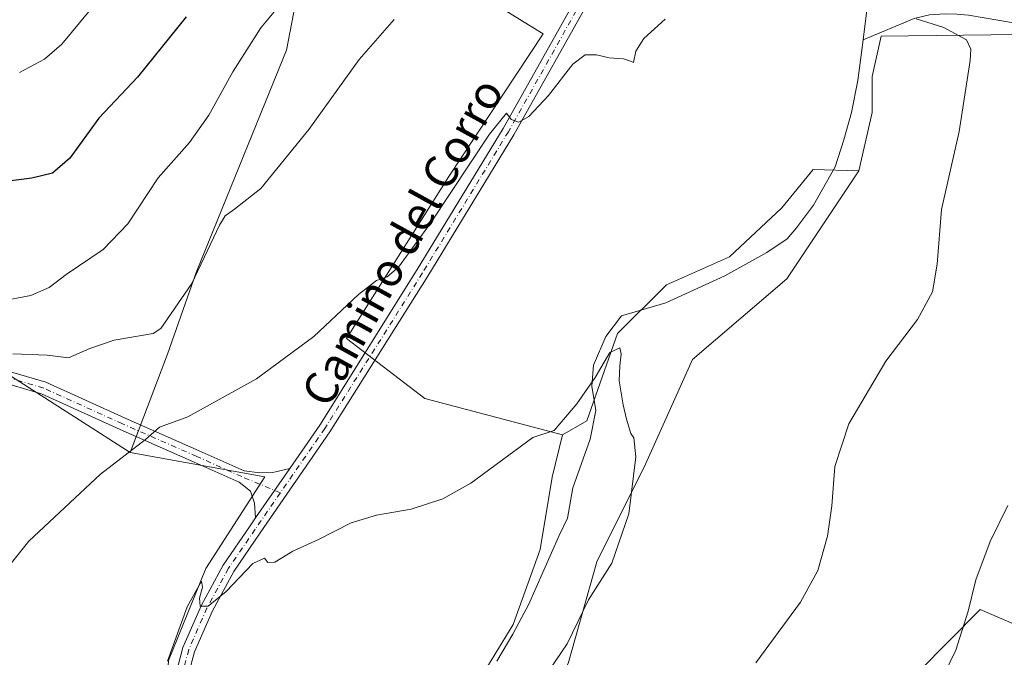
# Model space of a CAD drawing. Units: metres. Extents: x 556451 to 559906, y 4707842 to 4710184.
# Drawn here: x 557125 to 557365, y 4708941 to 4709096 of the extents above; entities that cross this region are included whole.
import ezdxf
from ezdxf.enums import TextEntityAlignment as Align

# ---------------------------------------------------------------- set-up
doc = ezdxf.new("R2010")
doc.units = ezdxf.units.M
doc.header["$MEASUREMENT"] = 0
doc.linetypes.add('DGN Style 4', pattern=[2.6384748266838614, 1.318413404963828, -0.6592067024819142, 0.001648016756204785, -0.6592067024819142])
for name, color, linetype, lineweight in [('Corriente natural lineal', 142, 'Continuous', 13), ('Cultivos herbáceos CxS', 92, 'Continuous', 0), ('Cultivos leñosos CxS', 92, 'Continuous', 0), ('Curva de nivel maestra', 30, 'Continuous', 30), ('Curva de nivel normal', 30, 'Continuous', 0), ('Matorral CxS', 135, 'Continuous', 0), ('Pista no pavimentada Cxs', 111, 'Continuous', 0), ('Pista no pavimentada eje', 91, 'DGN Style 4', 0), ('Texto cartográfico', 7, 'Continuous', 0)]:
    doc.layers.add(name, color=color, linetype=linetype, lineweight=lineweight)
doc.styles.add('Style-Arial', font='txt')

# ---------------------------------------------------------------- blocks, each defined once
blk = doc.blocks.new('*U10')
at = {"layer": 'Matorral CxS', "color": 135, "linetype": 'Continuous', "lineweight": 0}
for points in [[(557343.6969, 4708937.251900001, 488.9131999999955), (557358.7259000001, 4708952.472899999, 490.7070999999996), (557372.0796999997, 4708946.714500001, 494.0957999999956), (557391.5623000005, 4708942.621300001, 498.693299999999), (557399.6787, 4708962.863500001, 497.7813000000024), (557419.4161, 4708974.3761, 497.3773999999976), (557440.8191000001, 4708982.025900001, 499.6652000000031), (557467.5192999998, 4708995.2457, 505.8702999999951), (557481.9168999996, 4709002.610300001, 507.5754000000015), (557489.1476999996, 4709004.538899999, 509.5240000000049), (557498.3655000003, 4709006.997500001, 513.446100000001), (557515.0085000005, 4709001.4101, 518.7602999999945), (557535.9090999998, 4708994.394099999, 524.9464000000007)], [(557232.3705000002, 4708928.2619, 475.3362999999954), (557244.8356999997, 4708948.792300001, 476.2822000000015), (557251.4351000004, 4708967.1229, 477.4229999999953), (557254.3685, 4708984.7205, 478.8570000000037), (557256.8989000004, 4708995.048699999, 479.9887000000017), (557262.8328999998, 4708998.494700001, 479.7470999999932), (557270.3015000002, 4709019.7577, 480.4277000000002), (557282.2298999997, 4709031.686100001, 480.7378000000026), (557297.5667000003, 4709038.5023, 481.338699999993), (557310.3475000003, 4709050.4307, 481.8129999999946), (557318.0159, 4709059.803099999, 482.7635000000009), (557329.1035000002, 4709059.462900001, 483.4318999999959), (557311.5647, 4709033.156300001, 482.5307999999932), (557288.5453000005, 4709013.426300001, 481.0960999999952), (557277.1246999997, 4708987.9033, 480.184699999998), (557265.2175000003, 4708964.0889, 478.1177000000025), (557258.2708999999, 4708939.282299999, 480.0047999999952)]]:
    blk.add_polyline3d(points, dxfattribs=at)

msp = doc.modelspace()

# ---------------------------------------------------------------- linework, layer by layer
at = {"layer": 'Corriente natural lineal', "color": 142, "linetype": 'Continuous', "lineweight": 13}
for points in [[(557338.8787000002, 4709259.873299999, 489.7467000000034), (557337.9700999996, 4709257.0601, 489.5182000000059), (557334.1901000004, 4709243.4101, 489.456600000005), (557333.6501000002, 4709239.110099999, 489.4052999999985), (557334.0500999996, 4709227.540100001, 488.9260999999969), (557334.9301000005, 4709218.3201, 488.5353999999934), (557335.4801000003, 4709214.9801, 488.4337999999989), (557336.2701000003, 4709211.700099999, 488.3378999999986), (557341.7100999998, 4709193.0701, 487.5577999999951), (557342.6401000004, 4709189.5801, 487.4710999999952), (557343.3201000001, 4709186.030099999, 487.3589999999967), (557344.1101000002, 4709178.880100001, 487.0960999999952), (557344.3501000004, 4709175.3301, 486.9458000000013), (557344.4600999998, 4709171.4901, 486.8300000000018), (557344.3701, 4709164.130100001, 486.8402999999962), (557343.9700999996, 4709160.620100001, 486.8049000000028), (557339.9301000005, 4709141.2601, 485.7630999999965), (557337.8901000004, 4709131.950099999, 485.4232000000048), (557333.1700999998, 4709111.9001, 485.2967999999965), (557331.2500999998, 4709099.950099999, 484.9228000000003), (557330.1425000001, 4709091.457000001, 484.4017000000022)], [(557422.0549999997, 4709140.889900001, 493.0970999999991), (557419.1700999998, 4709140.780099999, 492.8080000000046), (557416.4001000002, 4709139.870100001, 492.4630999999936), (557413.8101000004, 4709138.220100001, 492.023000000001), (557411.4001000002, 4709136.4801, 491.6402999999991), (557409.3101000004, 4709134.420100001, 491.2832999999956), (557406.1801000005, 4709129.840100001, 490.6540999999997), (557400.9700999996, 4709123.620100001, 489.7559999999939), (557395.9200999998, 4709116.050100001, 488.9807000000001), (557389.4200999998, 4709106.960100001, 488.0338000000047), (557386.4801000003, 4709103.870100001, 487.7339999999967), (557383.2500999998, 4709101.0701, 487.3843999999954), (557380.3201000001, 4709098.620100001, 487.0773999999947), (557377.0701000001, 4709096.4801, 486.6235000000015), (557374.4901000002, 4709095.5101, 486.4707000000053), (557371.8201000001, 4709095.2301, 486.3029999999999), (557369.5500999996, 4709095.280099999, 486.2032999999938), (557367.2801000001, 4709095.520099999, 486.1190000000061), (557355.8201000001, 4709097.4101, 485.7366000000038), (557353.0000999998, 4709097.690099999, 485.6159000000043), (557350.1700999998, 4709097.780099999, 485.5117999999929), (557346.3501000004, 4709097.540100001, 485.3585000000021), (557342.6401000004, 4709096.600099999, 485.1919000000053), (557330.1425000001, 4709091.457000001, 484.4017000000022)], [(557330.1425000001, 4709091.457000001, 484.4017000000022), (557328.8400999998, 4709081.470100001, 484.0151999999944), (557327.3400999998, 4709073.720100001, 483.6640000000043), (557325.4600999998, 4709067.050100001, 483.3810999999987), (557323.3201000001, 4709060.4301, 483.2099000000017), (557318.1101000002, 4709051.100099999, 482.4924000000028), (557313.9469999997, 4709045.5658, 482.1193999999959), (557311.6700999998, 4709042.880100001, 482.0725999999996), (557306.7301000003, 4709039.550100001, 481.8420000000042), (557296.4321999997, 4709033.831300001, 481.3616999999941), (557282.0389, 4709027.2697, 480.8077000000048), (557271.2438000003, 4709024.094599999, 480.7639000000054), (557267.4337999999, 4709019.014599999, 480.3435999999929), (557264.4704999998, 4709012.0296, 480.3093999999983), (557264.0471999999, 4709006.9496, 480.1450000000041), (557265.0453000005, 4709000.9606, 479.8923999999971), (557263.6238000002, 4708994.037900001, 479.3521000000038), (557259.4314000001, 4708982.130000001, 478.5485000000045), (557258.0701000001, 4708974.700099999, 477.8855999999942), (557256.0717000002, 4708970.5382, 477.5951999999961), (557248.6201, 4708953.620100001, 476.543399999995), (557246.9402999999, 4708950.6163, 476.4073000000063), (557244.7589999996, 4708946.465700001, 476.2951999999932), (557240.8696, 4708939.877599999, 475.975099999996)]]:
    msp.add_polyline3d(points, dxfattribs=at)
at = {"layer": 'Cultivos herbáceos CxS', "color": 92, "linetype": 'Continuous', "lineweight": 0}
for points in [[(557258.2708999999, 4708939.282299999, 480.0047999999952), (557265.2175000003, 4708964.0889, 478.1177000000025), (557277.1246999997, 4708987.9033, 480.184699999998), (557288.5453000005, 4709013.426300001, 481.0960999999952), (557311.5647, 4709033.156300001, 482.5307999999932), (557329.1035000002, 4709059.462900001, 483.4318999999959), (557332.3914999999, 4709073.7125, 483.9398999999976), (557332.3919000002, 4709082.481100001, 484.3500000000058), (557334.5837000003, 4709092.3475, 484.7312999999995), (557374.6875, 4709092.814900001, 486.4444999999978)], [(557374.6875, 4709092.814900001, 486.4444999999978), (557334.5837000003, 4709092.3475, 484.7312999999995), (557332.3919000002, 4709082.481100001, 484.3500000000058), (557332.3914999999, 4709073.7125, 483.9398999999976), (557329.1035000002, 4709059.462900001, 483.4318999999959)], [(557329.1035000002, 4709059.462900001, 483.4318999999959), (557311.5647, 4709033.156300001, 482.5307999999932), (557288.5453000005, 4709013.426300001, 481.0960999999952), (557277.1246999997, 4708987.9033, 480.184699999998), (557265.2175000003, 4708964.0889, 478.1177000000025), (557258.2708999999, 4708939.282299999, 480.0047999999952), (557248.3476999998, 4708920.4297, 480.5528000000049), (557246.3627000004, 4708897.6075, 481.6631999999955), (557239.4165000003, 4708876.769900001, 481.3442000000068), (557241.2997000003, 4708865.859300001, 482.1297999999952), (557255.1113, 4708862.2247, 483.4112000000023), (557263.1076999997, 4708872.401500001, 484.815499999997), (557274.0119000003, 4708884.032500001, 486.5118999999977), (557290.7317000004, 4708899.297900001, 488.3307000000059), (557308.3740999997, 4708910.8793, 488.4051000000036), (557330.1353000002, 4708923.5175, 489.0179000000062), (557343.6969, 4708937.251900001, 488.9131999999955), (557358.7259000001, 4708952.472899999, 490.7070999999996), (557372.0796999997, 4708946.714500001, 494.0957999999956), (557391.5623000005, 4708942.621300001, 498.693299999999), (557399.6787, 4708962.863500001, 497.7813000000024), (557419.4161, 4708974.3761, 497.3773999999976), (557440.8191000001, 4708982.025900001, 499.6652000000031), (557467.5192999998, 4708995.2457, 505.8702999999951)], [(557372.0796999997, 4708946.714500001, 494.0957999999956), (557358.7259000001, 4708952.472899999, 490.7070999999996), (557343.6969, 4708937.251900001, 488.9131999999955)]]:
    msp.add_polyline3d(points, dxfattribs=at)
at = {"layer": 'Cultivos leñosos CxS', "color": 92, "linetype": 'Continuous', "lineweight": 0}
for points in [[(557160.8685, 4708940.0089, 480.9489000000031), (557169.9392999997, 4708962.455700001, 481.3932999999961), (557184.3273, 4708984.841499999, 482.331600000005), (557151.4883000003, 4708990.7327, 485.4447999999975), (557160.5647, 4709014.778899999, 488.8255999999965), (557167.6083000004, 4709034.674500001, 491.3885000000009), (557189.5910999998, 4709088.872500001, 493.9269999999961), (557196.9190999996, 4709126.956300001, 497.3962000000029), (557252.1473000003, 4709092.879899999, 487.7774999999965), (557229.1564999997, 4709058.1121, 486.4942000000011), (557204.2435, 4709018.563300001, 484.7026999999944), (557223.2944999998, 4709003.914899999, 481.5237000000052), (557256.8989000004, 4708995.048699999, 479.9887000000017), (557254.3685, 4708984.7205, 478.8570000000037), (557251.4351000004, 4708967.1229, 477.4229999999953), (557244.8356999997, 4708948.792300001, 476.2822000000015), (557232.3705000002, 4708928.2619, 475.3362999999954)], [(557196.9190999996, 4709126.956300001, 497.3962000000029), (557189.5910999998, 4709088.872500001, 493.9269999999961), (557167.6083000004, 4709034.674500001, 491.3885000000009), (557160.5647, 4709014.778899999, 488.8255999999965), (557151.4883000003, 4708990.7327, 485.4447999999975)], [(557374.6875, 4709092.814900001, 486.4444999999978), (557334.5837000003, 4709092.3475, 484.7312999999995), (557332.3919000002, 4709082.481100001, 484.3500000000058), (557332.3914999999, 4709073.7125, 483.9398999999976), (557329.1035000002, 4709059.462900001, 483.4318999999959), (557318.0159, 4709059.803099999, 482.7635000000009), (557310.3475000003, 4709050.4307, 481.8129999999946), (557297.5667000003, 4709038.5023, 481.338699999993), (557282.2298999997, 4709031.686100001, 480.7378000000026), (557270.3015000002, 4709019.7577, 480.4277000000002), (557262.8328999998, 4708998.494700001, 479.7470999999932), (557256.8989000004, 4708995.048699999, 479.9887000000017), (557223.2944999998, 4709003.914899999, 481.5237000000052), (557204.2435, 4709018.563300001, 484.7026999999944), (557229.1564999997, 4709058.1121, 486.4942000000011), (557252.1473000003, 4709092.879899999, 487.7774999999965), (557196.9190999996, 4709126.956300001, 497.3962000000029)], [(557196.9190999996, 4709126.956300001, 497.3962000000029), (557252.1473000003, 4709092.879899999, 487.7774999999965), (557229.1564999997, 4709058.1121, 486.4942000000011), (557204.2435, 4709018.563300001, 484.7026999999944), (557223.2944999998, 4709003.914899999, 481.5237000000052), (557256.8989000004, 4708995.048699999, 479.9887000000017)], [(557196.9190999996, 4709126.956300001, 497.3962000000029), (557252.1473000003, 4709092.879899999, 487.7774999999965), (557229.1564999997, 4709058.1121, 486.4942000000011), (557204.2435, 4709018.563300001, 484.7026999999944), (557223.2944999998, 4709003.914899999, 481.5237000000052), (557256.8989000004, 4708995.048699999, 479.9887000000017)], [(557374.6875, 4709092.814900001, 486.4444999999978), (557334.5837000003, 4709092.3475, 484.7312999999995), (557332.3919000002, 4709082.481100001, 484.3500000000058), (557332.3914999999, 4709073.7125, 483.9398999999976), (557329.1035000002, 4709059.462900001, 483.4318999999959)], [(557022.4424999999, 4709090.137499999, 492.8361000000005), (557015.3157000003, 4709058.255899999, 490.6604999999981), (557036.6222999999, 4708995.3015, 487.0687999999937), (557052.1183000002, 4708971.088500001, 485.6728000000003), (557085.0475000005, 4708964.308499999, 486.0022999999928), (557098.1661, 4708987.046700001, 488.021900000007), (557114.1039000005, 4709014.6713, 490.8597000000009), (557151.4883000003, 4708990.7327, 485.4447999999975)], [(557329.1035000002, 4709059.462900001, 483.4318999999959), (557318.0159, 4709059.803099999, 482.7635000000009), (557310.3475000003, 4709050.4307, 481.8129999999946), (557297.5667000003, 4709038.5023, 481.338699999993), (557282.2298999997, 4709031.686100001, 480.7378000000026), (557270.3015000002, 4709019.7577, 480.4277000000002), (557262.8328999998, 4708998.494700001, 479.7470999999932), (557256.8989000004, 4708995.048699999, 479.9887000000017)], [(557114.1039000005, 4709014.6713, 490.8597000000009), (557151.4883000003, 4708990.7327, 485.4447999999975), (557184.3273, 4708984.841499999, 482.331600000005), (557169.9392999997, 4708962.455700001, 481.3932999999961), (557160.8685, 4708940.0089, 480.9489000000031), (557158.6410999997, 4708902.5371, 478.9902000000002), (557158.6407000005, 4708881.742900001, 478.5437999999995), (557158.0283000004, 4708843.824300001, 477.9680999999982), (557162.5261000004, 4708819.029300001, 477.0262999999978), (557167.3674999997, 4708788.036900001, 475.7100999999967), (557162.5248999996, 4708760.918299999, 473.622199999998), (557157.6816999996, 4708738.6425, 472.3625000000029)], [(557256.8989000004, 4708995.048699999, 479.9887000000017), (557254.3685, 4708984.7205, 478.8570000000037), (557251.4351000004, 4708967.1229, 477.4229999999953), (557244.8356999997, 4708948.792300001, 476.2822000000015), (557232.3705000002, 4708928.2619, 475.3362999999954), (557222.1048999997, 4708904.7985, 474.4563000000053), (557216.9715, 4708880.6019, 473.8644000000059), (557216.5837000003, 4708865.8597, 473.507700000002), (557216.5827000003, 4708812.0659, 471.7173999999941), (557218.7626999998, 4708769.904100001, 471.2157000000007), (557221.6697000006, 4708725.560900001, 470.1281000000017), (557217.5636999998, 4708699.279100001, 469.4303000000073), (557217.3475000003, 4708673.220899999, 468.741599999994)], [(557151.4883000003, 4708990.7327, 485.4447999999975), (557184.3273, 4708984.841499999, 482.331600000005), (557169.9392999997, 4708962.455700001, 481.3932999999961), (557160.8685, 4708940.0089, 480.9489000000031), (557158.6410999997, 4708902.5371, 478.9902000000002), (557158.6407000005, 4708881.742900001, 478.5437999999995), (557158.0283000004, 4708843.824300001, 477.9680999999982), (557162.5261000004, 4708819.029300001, 477.0262999999978), (557167.3674999997, 4708788.036900001, 475.7100999999967), (557162.5248999996, 4708760.918299999, 473.622199999998), (557157.6816999996, 4708738.6425, 472.3625000000029), (557164.4612999996, 4708724.114499999, 472.1530000000057), (557171.7235000003, 4708712.188300001, 471.774900000004)], [(557151.4883000003, 4708990.7327, 485.4447999999975), (557184.3273, 4708984.841499999, 482.331600000005), (557169.9392999997, 4708962.455700001, 481.3932999999961), (557160.8685, 4708940.0089, 480.9489000000031), (557158.6410999997, 4708902.5371, 478.9902000000002), (557158.6407000005, 4708881.742900001, 478.5437999999995), (557158.0283000004, 4708843.824300001, 477.9680999999982), (557162.5261000004, 4708819.029300001, 477.0262999999978), (557167.3674999997, 4708788.036900001, 475.7100999999967), (557162.5248999996, 4708760.918299999, 473.622199999998), (557157.6816999996, 4708738.6425, 472.3625000000029), (557164.4612999996, 4708724.114499999, 472.1530000000057), (557171.7235000003, 4708712.188300001, 471.774900000004)]]:
    msp.add_polyline3d(points, dxfattribs=at)
at = {"layer": 'Curva de nivel maestra', "color": 30, "linetype": 'Continuous', "lineweight": 30, "elevation": 500, "flags": 128}
msp.add_lwpolyline([(557165.1299999999, 4709097.030099999), (557153.2800000003, 4709082.3201), (557143.8700000001, 4709072.3101), (557136.79, 4709062.5801), (557132.5499999998, 4709058.880100001), (557127.5499999998, 4709057.710100001), (557114.7300000004, 4709056.040100001)], dxfattribs=at)
at = {"layer": 'Curva de nivel normal', "color": 30, "linetype": 'Continuous', "lineweight": 0, "flags": 128}
for points, elevation in [([(557187.0199999996, 4709098.7401), (557183.3300000001, 4709094.380100001), (557176.54, 4709083.640100001), (557170.6399999997, 4709073.0601), (557165.9500000002, 4709066.420100001), (557158.3099999996, 4709057.7601), (557150.8799999999, 4709046.5701), (557144.8899999997, 4709040.2601), (557135.8499999996, 4709034.1601), (557131.7400000002, 4709031.040100001), (557127.2400000002, 4709029.040100001), (557119.4299999997, 4709027.600099999)], 495), ([(557141.5199999996, 4709098.4101), (557134.79, 4709090.360099999), (557130.5999999996, 4709086.7401), (557124.5199999996, 4709083.420100001)], 505), ([(557281.9400000004, 4709096.470100001), (557276.7000000002, 4709091.720100001), (557274.7699999996, 4709088.6501), (557274.1699999999, 4709085.880100001), (557273.4500000002, 4709086.220100001), (557271.75, 4709086.8201), (557268.29, 4709087.0601), (557265.1299999999, 4709087.7401), (557262.3700000001, 4709087.780099999), (557259.4000000004, 4709085.4801), (557253.4600000001, 4709077.840100001), (557248.6799999997, 4709072.7601), (557246.2000000002, 4709071.300100001), (557244.3700000001, 4709071.9801), (557243.2100000001, 4709073.520099999), (557239.0800000001, 4709068.4101), (557224.7000000002, 4709046.690099999), (557216.9199999999, 4709035.960100001), (557214.0999999996, 4709033.620100001), (557211.54, 4709032.7401), (557207.1799999997, 4709029.2601), (557196.2199999997, 4709019.0801), (557182.2599999999, 4709008.700099999), (557165.5099999999, 4708999.4801), (557158.6399999997, 4708996.960100001), (557155.2199999997, 4708993.920100001), (557144.2300000004, 4708985.4901), (557126.75, 4708969.120100001), (557116.2199999997, 4708956.030099999)], 485), ([(557215.8799999999, 4709096.360099999), (557207.3399999999, 4709086.6501), (557195.0599999996, 4709069.590100001), (557183.3399999999, 4709055.190099999), (557176.8799999999, 4709050.140100001), (557174.6299999999, 4709048.470100001), (557173.2800000003, 4709046.220100001), (557166.5, 4709032.0101), (557158.9500000002, 4709021.040100001), (557157.0800000001, 4709019.7501), (557153.7599999999, 4709019.2401), (557147.6200000001, 4709018.1501), (557141.6600000003, 4709016.100099999), (557136.4400000004, 4709013.850099999), (557131.2199999997, 4709014.460100001), (557122.8899999997, 4709014.8101)], 490), ([(557304.0099999999, 4708939.420100001), (557314.9100000003, 4708954.2601), (557319.0999999996, 4708962.0001), (557321.4600000001, 4708970.3301), (557322.5599999996, 4708977.780099999), (557323.2400000002, 4708987.3101), (557326.6799999997, 4708997.7501), (557335.7000000002, 4709013.020099999), (557343.4000000004, 4709023.200099999), (557347.0800000001, 4709029.9801), (557348.2000000002, 4709036.670100001), (557349.25, 4709050.0701), (557353.5700000003, 4709069.100099999), (557356.2599999999, 4709086.4101), (557356.4299999997, 4709089.1601), (557355.3499999996, 4709091.440099999), (557349.8099999996, 4709094.440099999), (557343.1200000001, 4709096.530099999)], 485), ([(557160.5700000003, 4708939.8301), (557165.3700000001, 4708953.130100001), (557168.8600000005, 4708959.3301), (557169.0999999996, 4708957.890100001), (557168.4000000004, 4708955.190099999), (557168.54, 4708953.270099999), (557170.54, 4708953.2301), (557174.9100000003, 4708956.840100001), (557181.3899999997, 4708963.6501), (557184.2199999997, 4708965.0101), (557185.0599999996, 4708963.9001), (557186.7800000003, 4708963.960100001), (557191.1100000005, 4708966.710100001), (557197.4000000004, 4708969.550100001), (557205.3899999997, 4708973.610099999), (557211.5300000003, 4708975.4801), (557219.9500000002, 4708976.9101), (557227.7000000002, 4708979.4101), (557234.5499999998, 4708983.280099999), (557249.6667, 4708994.376300001), (557254.8395999996, 4708996.1547), (557260.3958999999, 4709002.6635), (557264.8409000002, 4709009.013499999), (557268.4186000006, 4709015.1688), (557270.8733999999, 4709016.316000001), (557271.1908999998, 4709014.728499999), (557270.8733999999, 4709011.870999999), (557270.7147000004, 4709008.219699999), (557271.6672, 4709002.346000001), (557272.4609000003, 4708998.853399999), (557273.5722000003, 4708995.360900001), (557274.2400000002, 4708994.360099999), (557274.75, 4708989.720100001), (557273.0700000003, 4708975.8301), (557268.9199999999, 4708963.790100001), (557263.2000000002, 4708954.850099999), (557257.9900000002, 4708944.0601), (557252.2999999998, 4708935.690099999)], 480), ([(557350, 4708936.8201), (557352.75, 4708942.5001), (557355.7800000003, 4708952.0601), (557357.6299999999, 4708959.670100001), (557361.1299999999, 4708969.030099999), (557365.4800000004, 4708977.860099999)], 490)]:
    msp.add_lwpolyline(points, dxfattribs=dict(at, elevation=elevation))
at = {"layer": 'Matorral CxS', "color": 135, "linetype": 'Continuous', "lineweight": 0}
for points in [[(557255.5405000001, 4709323.235099999, 506.2330999999977), (557254.0745000001, 4709314.4461, 507.7214999999997), (557243.8957000002, 4709299.2007, 510.9780000000028), (557238.5329, 4709287.7117, 511.9372000000003), (557239.9611000001, 4709275.1373, 510.0580999999948), (557235.4693, 4709261.667300001, 510.304099999994), (557232.4049000005, 4709252.475099999, 510.1212999999989), (557223.2128999997, 4709241.751700001, 511.1201000000001), (557207.8926999997, 4709222.6019, 513.0317000000068), (557204.1825000001, 4709194.733300001, 507.2648000000045), (557217.6379000006, 4709173.906500001, 500.6631000000052), (557223.2978999997, 4709166.504100001, 499.3540999999968), (557217.1683, 4709156.7423, 498.7486999999965), (557202.7812999999, 4709137.208900001, 497.8579000000027), (557196.9190999996, 4709126.956300001, 497.3962000000029), (557189.5910999998, 4709088.872500001, 493.9269999999961), (557167.6083000004, 4709034.674500001, 491.3885000000009), (557160.5647, 4709014.778899999, 488.8255999999965), (557151.4883000003, 4708990.7327, 485.4447999999975), (557114.1039000005, 4709014.6713, 490.8597000000009)], [(557196.9190999996, 4709126.956300001, 497.3962000000029), (557189.5910999998, 4709088.872500001, 493.9269999999961), (557167.6083000004, 4709034.674500001, 491.3885000000009), (557160.5647, 4709014.778899999, 488.8255999999965), (557151.4883000003, 4708990.7327, 485.4447999999975)], [(557022.4424999999, 4709090.137499999, 492.8361000000005), (557015.3157000003, 4709058.255899999, 490.6604999999981), (557036.6222999999, 4708995.3015, 487.0687999999937), (557052.1183000002, 4708971.088500001, 485.6728000000003), (557085.0475000005, 4708964.308499999, 486.0022999999928), (557098.1661, 4708987.046700001, 488.021900000007), (557114.1039000005, 4709014.6713, 490.8597000000009), (557151.4883000003, 4708990.7327, 485.4447999999975)], [(557329.1035000002, 4709059.462900001, 483.4318999999959), (557311.5647, 4709033.156300001, 482.5307999999932), (557288.5453000005, 4709013.426300001, 481.0960999999952), (557277.1246999997, 4708987.9033, 480.184699999998), (557265.2175000003, 4708964.0889, 478.1177000000025), (557258.2708999999, 4708939.282299999, 480.0047999999952), (557248.3476999998, 4708920.4297, 480.5528000000049), (557246.3627000004, 4708897.6075, 481.6631999999955), (557239.4165000003, 4708876.769900001, 481.3442000000068), (557241.2997000003, 4708865.859300001, 482.1297999999952), (557255.1113, 4708862.2247, 483.4112000000023), (557263.1076999997, 4708872.401500001, 484.815499999997), (557274.0119000003, 4708884.032500001, 486.5118999999977), (557290.7317000004, 4708899.297900001, 488.3307000000059), (557308.3740999997, 4708910.8793, 488.4051000000036), (557330.1353000002, 4708923.5175, 489.0179000000062), (557343.6969, 4708937.251900001, 488.9131999999955), (557358.7259000001, 4708952.472899999, 490.7070999999996), (557372.0796999997, 4708946.714500001, 494.0957999999956), (557391.5623000005, 4708942.621300001, 498.693299999999), (557399.6787, 4708962.863500001, 497.7813000000024), (557419.4161, 4708974.3761, 497.3773999999976), (557440.8191000001, 4708982.025900001, 499.6652000000031), (557467.5192999998, 4708995.2457, 505.8702999999951)], [(557329.1035000002, 4709059.462900001, 483.4318999999959), (557318.0159, 4709059.803099999, 482.7635000000009), (557310.3475000003, 4709050.4307, 481.8129999999946), (557297.5667000003, 4709038.5023, 481.338699999993), (557282.2298999997, 4709031.686100001, 480.7378000000026), (557270.3015000002, 4709019.7577, 480.4277000000002), (557262.8328999998, 4708998.494700001, 479.7470999999932), (557256.8989000004, 4708995.048699999, 479.9887000000017)], [(557256.8989000004, 4708995.048699999, 479.9887000000017), (557254.3685, 4708984.7205, 478.8570000000037), (557251.4351000004, 4708967.1229, 477.4229999999953), (557244.8356999997, 4708948.792300001, 476.2822000000015), (557232.3705000002, 4708928.2619, 475.3362999999954), (557222.1048999997, 4708904.7985, 474.4563000000053), (557216.9715, 4708880.6019, 473.8644000000059), (557216.5837000003, 4708865.8597, 473.507700000002), (557216.5827000003, 4708812.0659, 471.7173999999941), (557218.7626999998, 4708769.904100001, 471.2157000000007), (557221.6697000006, 4708725.560900001, 470.1281000000017), (557217.5636999998, 4708699.279100001, 469.4303000000073), (557217.3475000003, 4708673.220899999, 468.741599999994)]]:
    msp.add_polyline3d(points, dxfattribs=at)
at = {"layer": 'Pista no pavimentada Cxs', "color": 111, "linetype": 'Continuous', "lineweight": 0, "extrusion": (-0.02530146969615634, -0.03665085137490348, 0.9990077831151815), "elevation": -186204.6322511773, "flags": 128}
msp.add_lwpolyline([(-2216699.670401191, 4187671.093757268), (-2216699.670401191, 4187656.440420855)], dxfattribs=at)
msp.add_lwpolyline([(-2216699.670401191, 4187671.093757268), (-2216699.670401191, 4187656.440420855)], dxfattribs=at)
at = {"layer": 'Pista no pavimentada Cxs', "color": 111, "linetype": 'Continuous', "lineweight": 0}
for points in [[(557161.6020999998, 4708932.8325, 480.0553999999975), (557164.3422999998, 4708943.148700001, 480.4367999999959), (557168.8583000004, 4708953.4713, 480.4633000000031), (557174.1639, 4708963.2785, 480.8500000000058), (557180.7185000004, 4708972.8707, 481.3736000000063), (557182.0721000005, 4708974.831499999, 481.3073000000004), (557190.3886000002, 4708986.878500001, 481.9599000000017), (557197.6882999997, 4708997.4529, 482.338699999993), (557221.4776999997, 4709035.3575, 484.1720999999961), (557242.4133000001, 4709069.774300001, 485.4186999999947), (557261.5815000003, 4709103.991900001, 487.1587), (557274.4197000006, 4709131.569900001, 487.9505999999965), (557289.3296999997, 4709162.817700001, 489.4903999999952), (557295.4763000002, 4709177.475099999, 490.2318999999989), (557298.2823000001, 4709186.828500001, 490.7878000000055), (557299.5317000002, 4709194.636700001, 491.5540000000037), (557300.4617, 4709202.542500001, 491.9328999999998), (557299.5283000004, 4709212.1885, 492.7112999999954), (557296.6760999998, 4709231.678300001, 494.3923000000068), (557292.2346999999, 4709261.975299999, 498.6168999999937), (557285.0966999996, 4709301.630899999, 500.4909999999945), (557280.9713000003, 4709323.2095, 500.6719000000012)], [(557283.9167, 4709323.7795, 500.1549999999989), (557288.0462999997, 4709302.178300001, 499.2228999999934), (557295.1958999997, 4709262.458699999, 497.1312999999937), (557298.2008999996, 4709241.959899999, 494.6192000000011), (557299.2918999996, 4709234.518300001, 493.9916999999987), (557299.6445000004, 4709232.113100001, 493.7725999999967), (557302.5072999997, 4709212.5503, 492.1616999999969), (557303.4787, 4709202.511299999, 491.3772999999928), (557302.5038999999, 4709194.224300001, 490.9336999999941), (557301.2131000003, 4709186.157500001, 490.430600000007), (557298.3043000001, 4709176.461100001, 489.6861000000063), (557292.0683000004, 4709161.5909, 488.9907999999996), (557277.1333, 4709130.290899999, 487.671199999997), (557264.2538999999, 4709102.6239, 486.7041000000027), (557245.0044999998, 4709068.261299999, 485.0877999999939), (557224.0299000005, 4709033.7805, 483.7134999999981), (557200.1942999996, 4708995.8025, 481.9946000000054), (557183.1914999997, 4708971.1721, 480.8947000000044), (557176.7285000002, 4708961.714299999, 480.4766999999993), (557171.5566999996, 4708952.153899999, 480.1012000000047), (557167.1826999999, 4708942.156500001, 479.9272999999957), (557164.5255000005, 4708932.1525, 479.536500000002)], [(557190.3886000002, 4708986.878500001, 481.9599000000017), (557197.6882999997, 4708997.4529, 482.338699999993), (557221.4776999997, 4709035.3575, 484.1720999999961), (557242.4133000001, 4709069.774300001, 485.4186999999947), (557261.5815000003, 4709103.991900001, 487.1587), (557274.4197000006, 4709131.569900001, 487.9505999999965), (557289.3296999997, 4709162.817700001, 489.4903999999952), (557295.4763000002, 4709177.475099999, 490.2318999999989), (557298.2823000001, 4709186.828500001, 490.7878000000055), (557299.5317000002, 4709194.636700001, 491.5540000000037), (557300.4617, 4709202.542500001, 491.9328999999998), (557299.5283000004, 4709212.1885, 492.7112999999954), (557296.6760999998, 4709231.678300001, 494.3923000000068), (557292.2346999999, 4709261.975299999, 498.6168999999937), (557285.0966999996, 4709301.630899999, 500.4909999999945), (557280.9713000003, 4709323.2095, 500.6719000000012)], [(557299.2918999996, 4709234.518200001, 493.991599999994), (557299.6445000004, 4709232.113100001, 493.7725999999967), (557302.5072999997, 4709212.5503, 492.1616999999969), (557303.4787, 4709202.511299999, 491.3772999999928), (557302.5038999999, 4709194.224300001, 490.9336999999941), (557301.2131000003, 4709186.157500001, 490.430600000007), (557298.3043000001, 4709176.461100001, 489.6861000000063), (557292.0683000004, 4709161.5909, 488.9907999999996), (557277.1333, 4709130.290899999, 487.671199999997), (557264.2538999999, 4709102.6239, 486.7041000000027), (557245.0044999998, 4709068.261299999, 485.0877999999939), (557224.0299000005, 4709033.7805, 483.7134999999981), (557200.1942999996, 4708995.8025, 481.9946000000054), (557183.1914999997, 4708971.1721, 480.8947000000044), (557176.7285000002, 4708961.714299999, 480.4766999999993), (557171.5566999996, 4708952.153899999, 480.1012000000047), (557167.1826999999, 4708942.156500001, 479.9272999999957), (557164.5255000005, 4708932.1525, 479.536500000002)], [(557119.5047000004, 4709011.255100001, 489.9660000000004), (557130.9408999998, 4709007.872500001, 488.9878999999929), (557150.2357000001, 4708999.102299999, 486.5476000000053), (557168.3302999996, 4708991.166099999, 484.1064999999944), (557179.2726999996, 4708986.2499, 482.8911999999983), (557183.1107000001, 4708985.8051, 482.519100000005), (557186.2856999999, 4708985.884500001, 482.2317999999942), (557190.3886000002, 4708986.878500001, 481.9599000000017), (557182.0721000005, 4708974.831499999, 481.3073000000004), (557181.7613000004, 4708978.4233, 481.7171999999992), (557180.8088999996, 4708981.360099999, 482.1140000000014), (557178.0780999997, 4708983.4977, 482.7648999999947), (557167.1130999997, 4708988.424100001, 483.8126000000047), (557149.0125000002, 4708996.3629, 486.218399999998), (557129.8897000002, 4709005.0551, 488.7979999999953), (557118.7834999999, 4709008.3399, 489.8736999999965)], [(557119.5047000004, 4709011.255100001, 489.9660000000004), (557130.9408999998, 4709007.872500001, 488.9878999999929), (557150.2357000001, 4708999.102299999, 486.5476000000053), (557168.3302999996, 4708991.166099999, 484.1064999999944), (557179.2726999996, 4708986.2499, 482.8911999999983), (557183.1107000001, 4708985.8051, 482.519100000005), (557186.2856999999, 4708985.884500001, 482.2317999999942), (557190.3886000002, 4708986.878500001, 481.9599000000017)], [(557182.0721000005, 4708974.831499999, 481.3073000000004), (557181.7613000004, 4708978.4233, 481.7171999999992), (557180.8088999996, 4708981.360099999, 482.1140000000014), (557178.0780999997, 4708983.4977, 482.7648999999947), (557167.1130999997, 4708988.424100001, 483.8126000000047), (557149.0125000002, 4708996.3629, 486.218399999998), (557129.8897000002, 4709005.0551, 488.7979999999953), (557118.7834999999, 4709008.3399, 489.8736999999965)], [(557145.5708, 4708711.410300001, 474.0469000000012), (557148.7386999996, 4708723.739700001, 473.6922999999952), (557151.5909000002, 4708739.426700001, 472.7798000000039), (557156.5203, 4708762.324300001, 473.3525999999983), (557160.3243000006, 4708778.4911, 474.8279999999941), (557161.8835000005, 4708787.222300001, 475.8122000000003), (557162.0389, 4708796.7119, 476.4064999999973), (557161.2562999995, 4708806.2599, 476.8150000000023), (557159.6787, 4708815.726500001, 477.0843000000023), (557157.7638999998, 4708827.533700001, 477.2789000000049), (557156.1662999997, 4708846.386499999, 478.038400000005), (557156.1662999997, 4708872.204700001, 478.6837999999989), (557157.2792999996, 4708894.6237, 479.7295000000013), (557158.0755000003, 4708911.504100001, 481.0345999999991), (557159.2002999998, 4708920.8235, 479.9321999999956), (557161.6020999998, 4708932.8325, 480.0553999999975), (557164.3422999998, 4708943.148700001, 480.4367999999959), (557168.8583000004, 4708953.4713, 480.4633000000031), (557174.1639, 4708963.2785, 480.8500000000058), (557180.7185000004, 4708972.8707, 481.3736000000063), (557182.0721000005, 4708974.831499999, 481.3073000000004)]]:
    msp.add_polyline3d(points, dxfattribs=at)
at = {"layer": 'Pista no pavimentada eje', "color": 91, "linetype": 'DGN Style 4', "lineweight": 0}
for points in [[(557297.2169000005, 4709238.330499999, 494.6214000000036), (557298.1602999996, 4709231.8957, 493.9842999999965), (557301.0176999997, 4709212.3693, 492.4364999999962), (557301.9703000002, 4709202.526900001, 491.6062999999995), (557301.0176999997, 4709194.430500001, 491.2409999999945), (557299.7477000002, 4709186.493100001, 490.6057000000001), (557296.8903000001, 4709176.9681, 489.9073000000063), (557290.6989000002, 4709162.204299999, 489.2277000000031), (557275.7764999997, 4709130.930500001, 487.7988000000041), (557262.9177000001, 4709103.3079, 486.8209000000061), (557243.7089, 4709069.017899999, 485.2259999999952), (557222.7538999999, 4709034.5691, 483.8447000000015), (557198.9413000001, 4708996.627699999, 482.1546999999992), (557188.1010999996, 4708980.924500001, 481.4502000000066)], [(557188.1010999996, 4708980.924500001, 481.4502000000066), (557178.6754999999, 4708984.8737, 482.8010999999969), (557167.7216999996, 4708989.795100001, 483.9600999999967), (557149.6240999997, 4708997.7325, 486.3190999999933), (557130.4153000005, 4709006.4639, 488.8706999999995), (557119.1441000003, 4709009.797499999, 489.9152000000031)], [(557188.1010999996, 4708980.924500001, 481.4502000000066), (557181.9550999999, 4708972.021299999, 481.0630999999995), (557175.4463000001, 4708962.496300001, 480.6380999999965), (557170.2074999996, 4708952.8125, 480.2554999999993), (557165.7625000002, 4708942.6525, 480.1751999999979), (557163.0636999998, 4708932.492500001, 479.6159000000043), (557160.6825000001, 4708920.586300001, 479.5792999999976), (557159.5713000001, 4708911.378699999, 480.297000000006), (557158.7774999999, 4708894.551300001, 479.3000000000029), (557157.6662999997, 4708872.167500001, 478.2033999999985), (557157.6662999997, 4708846.449899999, 477.8178000000044), (557159.2537000002, 4708827.717300001, 477.2704999999987), (557161.1586999996, 4708815.969900001, 477.141300000003), (557162.7462999999, 4708806.444700001, 476.7363000000041), (557163.5399000002, 4708796.7611, 476.3165000000009), (557163.3812999995, 4708787.077299999, 475.718399999998), (557161.7937000003, 4708778.1873, 474.9168000000063), (557157.9836999997, 4708761.994700001, 473.4382999999943), (557155.6009000001, 4708750.9257, 472.5739000000031)]]:
    msp.add_polyline3d(points, dxfattribs=at)

# ---------------------------------------------------------------- block references
at = {"layer": 'Matorral CxS', "color": 135, "linetype": 'Continuous', "lineweight": 0}
msp.add_blockref('*U10', (0, 0), dxfattribs=at)

# ---------------------------------------------------------------- texts
at = {"layer": 'Texto cartográfico', "color": 7, "linetype": 'Continuous', "lineweight": 0, "style": 'Style-Arial'}
msp.add_text('Camino del Corro', height=8, rotation=61.10009863479087, dxfattribs=at).set_placement((557217.844250735, 4709042.113691949), align=Align.MIDDLE_CENTER)

doc.saveas('drawing.dxf')
